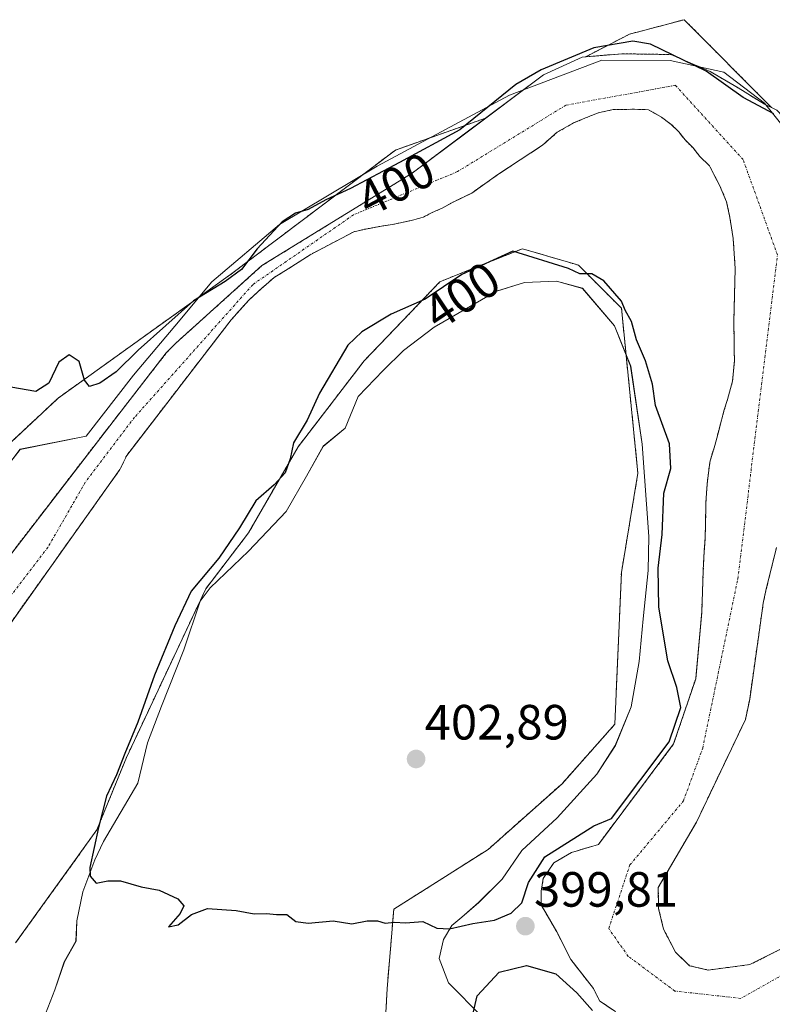
# Model space of a CAD drawing. Units: metres. Extents: x 638518 to 641986, y 4711306 to 4713689.
# Drawn here: x 641539 to 641691, y 4713325 to 4713525 of the extents above; entities that cross this region are included whole.
import ezdxf
from ezdxf.enums import TextEntityAlignment as Align

# ---------------------------------------------------------------- set-up
doc = ezdxf.new("R2010")
doc.units = ezdxf.units.M
doc.header["$MEASUREMENT"] = 0
doc.linetypes.add('TRAZO_Y_PUNTO', pattern=[1, 0.5, -0.25, 0, -0.25])
doc.linetypes.add('TRAZOS', pattern=[0.75, 0.5, -0.25])
for name, color, linetype, lineweight in [('Arbolado forestal', 92, 'TRAZOS', 0), ('Arbolado forestal CxS', 92, 'Continuous', 0), ('Carátula', 7, 'Continuous', 5), ('Corriente natural Cxs', 5, 'Continuous', 13), ('Corriente natural eje', 5, 'TRAZO_Y_PUNTO', 0), ('Corriente natural superficial', 5, 'Continuous', 13), ('Cultivos herbáceos CxS', 92, 'Continuous', 0), ('Curva de nivel maestra', 36, 'Continuous', 30), ('Espacio natural protegido', 2, 'Continuous', 13), ('Espacio natural protegido CxS', 2, 'Continuous', 0), ('Punto de cota en terreno', 7, 'Continuous', 0), ('Rótulo de curva de nivel directora', 19, 'Continuous', 0), ('Rótulo de punto de cota en terreno', 19, 'Continuous', 0), ('Suelo desnudo', 252, 'Continuous', 0), ('Suelo desnudo CxS', 43, 'Continuous', 0)]:
    doc.layers.add(name, color=color, linetype=linetype, lineweight=lineweight)
doc.styles.add('Arial', font='txt', dxfattribs={"height": 0.2})

# ---------------------------------------------------------------- blocks, each defined once
blk = doc.blocks.new('*U159')
at = {"layer": 'Suelo desnudo CxS', "color": 43, "linetype": 'Continuous', "lineweight": 0}
for points in [[(641529.47, 4713406.96, 396.81), (641554.98, 4713440.06, 396.97), (641568.26, 4713457.15, 397.32), (641570.1, 4713459.05, 397.06), (641587.62, 4713474.81, 398.12), (641618.05, 4713493.54, 397.51), (641628.9, 4713501.65, 399.42), (641632.88, 4713504.63, 398.9), (641644.64, 4713513.43, 398.73), (641652.45, 4713517, 399.17), (641653.12, 4713517.06, 398.89), (641660.53, 4713517.68, 397.49), (641670.44, 4713517.53, 399.69), (641678.38, 4713514.09, 400.12), (641684.07, 4713510.78, 401.15), (641689.36, 4713507.48, 401.4), (641690.79, 4713506.8, 401.24), (641691.87, 4713506.28, 401.09)], [(641691.81, 4713417.79, 397.52), (641689.67, 4713409.08, 397.99), (641689.11, 4713406.49, 397.88), (641688.84, 4713404.5, 397.82), (641686.38, 4713387.12, 397.39), (641685.52, 4713382.99, 397.54), (641675.59, 4713362.21, 397.69), (641667.86, 4713348.96, 399.17), (641667.93, 4713344.75, 399.32), (641668.94, 4713340.55, 399.29), (641671.36, 4713335.91, 399.09), (641674.22, 4713333.16, 398.87), (641677.98, 4713332.28, 398.71), (641686.39, 4713333.37, 398.82), (641706.82, 4713343.56, 398.58)], [(641659.18, 4713323.89, 400.2), (641656.01, 4713326.01, 400.42), (641654.74, 4713328.55, 400.37), (641650.17, 4713334.4, 399.84), (641647.33, 4713339.98, 398.91), (641644.15, 4713345.48, 398.98), (641644.15, 4713346.55, 398.84), (641644.15, 4713348.24, 398.62), (641644.58, 4713350.78, 398.78), (641646.69, 4713353.95, 398.46), (641650.29, 4713356.07, 399.13), (641655.74, 4713357.7, 398.39), (641670.98, 4713378.02, 400.39), (641675.44, 4713391.21, 398.69), (641676.66, 4713404.61, 397.91), (641676.98, 4713413.13, 398.07), (641677.09, 4713415.87, 398.17), (641677.33, 4713419.53, 398.3), (641677.44, 4713422.27, 398.44), (641677.52, 4713426.83, 398.48), (641677.76, 4713430.64, 398.47), (641678.3, 4713435.06, 398.51), (641679.31, 4713438.42, 398.51), (641680.17, 4713441.63, 398.37), (641681.17, 4713445.45, 398.24), (641681.9, 4713447.74, 398.2), (641682.9, 4713451.41, 398.35), (641683.29, 4713455.53, 398.42), (641683.25, 4713457.81, 398.39), (641683.22, 4713459.94, 398.35), (641683.16, 4713463.28, 398.3), (641683.44, 4713474.24, 398.31), (641683.04, 4713480.32, 398.31), (641682.7, 4713482.44, 398.3), (641682.36, 4713484.57, 398.28), (641681.7, 4713487.75, 398.24), (641680.28, 4713491.07, 398.38), (641679.34, 4713492.88, 398.41), (641678.24, 4713495, 398.35), (641676.23, 4713496.94, 398.28), (641674.98, 4713498.59, 398.33), (641673.28, 4713500.24, 398.18), (641672.04, 4713501.89, 398.02), (641670.49, 4713503.39, 397.81), (641668.49, 4713504.88, 397.61), (641665.88, 4713506.36, 397.57), (641662.99, 4713506.46, 398), (641658.73, 4713506.39, 398.12), (641655.7, 4713505.73, 397.9), (641652.98, 4713504.62, 397.58), (641650.71, 4713503.68, 397.43), (641647.4, 4713501.8, 397.46), (641644.4, 4713499.16, 397.51), (641635.37, 4713493.23, 397.21), (641630.1, 4713489.5, 397.28), (641626.18, 4713487.61, 397.26), (641624.22, 4713486.51, 397.38), (641622.1, 4713485.56, 397.33), (641620.29, 4713484.62, 397.17), (641617.87, 4713483.97, 396.94), (641614.08, 4713483.15, 397.08), (641611.81, 4713482.81, 397.26), (641608.32, 4713482.15, 396.93), (641606.2, 4713481.65, 396.73), (641597.37, 4713477.02, 397.1), (641592.93, 4713474.14, 397.43), (641590.07, 4713472.42, 397.6), (641587.44, 4713470.09, 397.49), (641584.97, 4713467.85, 397.18), (641581.37, 4713463.83, 397.57), (641560.24, 4713436.41, 397.11), (641558.88, 4713433.57, 397.08), (641527.8, 4713389.95, 397.65)]]:
    blk.add_polyline3d(points, dxfattribs=at)
blk = doc.blocks.new('*U160')
at = {"layer": 'Arbolado forestal CxS', "color": 92, "linetype": 'Continuous', "lineweight": 0}
for points in [[(641706.82, 4713343.56, 398.58), (641686.39, 4713333.37, 398.82), (641677.98, 4713332.28, 398.71), (641674.22, 4713333.16, 398.87), (641671.36, 4713335.91, 399.09), (641668.94, 4713340.55, 399.29), (641667.93, 4713344.75, 399.32), (641667.86, 4713348.96, 399.17), (641675.59, 4713362.21, 397.69), (641685.52, 4713382.99, 397.54), (641686.38, 4713387.12, 397.39), (641688.84, 4713404.5, 397.82), (641689.11, 4713406.49, 397.88), (641689.67, 4713409.08, 397.99), (641691.81, 4713417.79, 397.52)], [(641515.61, 4713419.27, 398.44), (641546.34, 4713448, 399.47), (641581.27, 4713473.02, 400.14), (641614.64, 4713498.2, 401.92), (641632.88, 4713504.63, 398.9), (641628.9, 4713501.65, 399.42), (641618.05, 4713493.54, 397.51), (641587.62, 4713474.81, 398.12), (641570.1, 4713459.05, 397.06), (641568.26, 4713457.15, 397.32), (641554.98, 4713440.06, 396.97), (641529.47, 4713406.96, 396.81)]]:
    blk.add_polyline3d(points, dxfattribs=at)
blk.add_polyline3d([(641673.12, 4713524.58, 404.34), (641690.79, 4713506.8, 401.24), (641689.36, 4713507.48, 401.4), (641684.07, 4713510.78, 401.15), (641678.38, 4713514.09, 400.12), (641670.44, 4713517.53, 399.69), (641660.53, 4713517.68, 397.49), (641653.12, 4713517.06, 398.89), (641653.17, 4713517.09, 398.88), (641662.01, 4713521.64, 401.72), (641673.12, 4713524.58, 404.34)], close=True, dxfattribs=at)
blk = doc.blocks.new('*U169')
at = {"layer": 'Espacio natural protegido CxS', "color": 2, "linetype": 'Continuous', "lineweight": 0}
for points in [[(641536.8, 4713435.16, 399.05), (641538.68, 4713437.64, 399.15), (641552.05, 4713440.29, 397.71), (641561.63, 4713452.62, 398.33), (641569.96, 4713462.54, 398.04), (641577.5, 4713471.52, 399.8), (641591.19, 4713483.14, 399.61), (641610.97, 4713494.97, 400.89), (641637.72, 4713509.3, 399.08), (641656.43, 4713516.41, 397.36), (641670.29, 4713516.34, 398.89), (641681.13, 4713513.93, 401.92), (641689.36, 4713507.68, 401.58), (641696.48, 4713498.87, 398.45)], [(641632.2, 4713322.79, 400.22), (641625.37, 4713329.7, 399.69), (641623.52, 4713334.64, 399.72), (641624.36, 4713338.46, 399.76), (641626.1, 4713341.28, 400.02), (641628.11, 4713342.96, 400.38), (641631.5, 4713345.93, 400.79), (641636.27, 4713350.7, 401.15), (641640.26, 4713356.48, 401.3), (641647.42, 4713363.06, 401.94), (641655.44, 4713371.94, 402.46), (641659.17, 4713377.71, 402.38), (641662.38, 4713385.51, 402.47), (641664.03, 4713394.69, 401.31), (641664.8, 4713403.35, 400.66), (641665.81, 4713413.15, 400.22), (641665.95, 4713420, 400.27), (641664.64, 4713438.7, 400.46), (641662.28, 4713454.46, 400.21), (641659.03, 4713462.63, 400.05), (641652.55, 4713470.22, 399.91), (641647.24, 4713471.68, 400.01), (641640.75, 4713471.39, 400.19), (641635.15, 4713469.64, 400.41), (641622.46, 4713462.34, 401.08), (641616.27, 4713457.67, 401.34), (641612.14, 4713453.58, 401.61), (641607.13, 4713448.33, 401.51), (641604.47, 4713441.91, 401.33), (641599.99, 4713438.25, 401.26), (641596.63, 4713432.23, 401.33), (641592.54, 4713425.05, 401.23), (641584.89, 4713417.07, 400.94), (641577.11, 4713409.59, 400.86), (641575.11, 4713406.89, 400.84), (641571.81, 4713397.05, 401.19), (641567.26, 4713385.68, 400.97), (641564.43, 4713378.26, 400.91), (641562.51, 4713370.1, 401.07), (641555.55, 4713358.3, 400.23), (641553.82, 4713354.59, 400.04), (641551.36, 4713348.08, 399.87), (641550.17, 4713342.21, 399.78), (641549.97, 4713338.14, 399.74), (641547.61, 4713333.91, 399.56), (641545.66, 4713328.29, 399.51), (641543.82, 4713323.43, 399.75)]]:
    blk.add_polyline3d(points, dxfattribs=at)
blk = doc.blocks.new('*U170')
at = {"layer": 'Espacio natural protegido CxS', "color": 2, "linetype": 'Continuous', "lineweight": 0}
for points in [[(641536.7973, 4713435.1584, 399.0503), (641538.6803, 4713437.6433, 399.1501), (641552.0505, 4713440.2861, 397.7068), (641561.6337, 4713452.6199, 398.3284), (641569.9629, 4713462.5397, 398.0431), (641577.5011, 4713471.5187, 399.8005), (641591.1875, 4713483.1415, 399.6057), (641610.9739, 4713494.9691, 400.8858), (641637.7152, 4713509.3037, 399.0763), (641656.4265, 4713516.4125, 397.3604), (641670.2855, 4713516.3373, 398.8902), (641681.1277, 4713513.9344, 401.9238), (641689.3575, 4713507.6813, 401.579), (641696.4803, 4713498.8713, 398.4543)], [(641632.1997, 4713322.7939, 400.2186), (641625.3669, 4713329.701, 399.692), (641623.5189, 4713334.6379, 399.7246), (641624.3568, 4713338.4637, 399.7573), (641626.0991, 4713341.2848, 400.0226), (641628.1111, 4713342.9647, 400.3848), (641631.5041, 4713345.9335, 400.7891), (641636.2713, 4713350.7015, 401.1495), (641640.2614, 4713356.4775, 401.2962), (641647.4204, 4713363.0573, 401.9417), (641655.4377, 4713371.9371, 402.458), (641659.1749, 4713377.7089, 402.3776), (641662.3751, 4713385.5099, 402.4725), (641664.0302, 4713394.6887, 401.31), (641664.8025, 4713403.3477, 400.6568), (641665.8135, 4713413.1545, 400.2233), (641665.9487, 4713419.9995, 400.2671), (641664.6381, 4713438.6953, 400.4586), (641662.2783, 4713454.4571, 400.2106), (641659.0345, 4713462.6311, 400.0457), (641652.5467, 4713470.2201, 399.9089), (641647.2375, 4713471.6801, 400.013), (641640.7495, 4713471.3881, 400.1902), (641635.1465, 4713469.6363, 400.4084), (641622.4643, 4713462.3395, 401.0786), (641616.2711, 4713457.6685, 401.3393), (641612.1421, 4713453.5825, 401.609), (641607.1289, 4713448.3287, 401.514), (641604.4739, 4713441.9067, 401.3315), (641599.9857, 4713438.2489, 401.26), (641596.6335, 4713432.227, 401.3344), (641592.5353, 4713425.0511, 401.2304), (641584.8871, 4713417.0663, 400.9374), (641577.1051, 4713409.5883, 400.8641), (641575.1068, 4713406.8915, 400.8358), (641571.8067, 4713397.0545, 401.1935), (641567.2565, 4713385.6757, 400.9655), (641564.4333, 4713378.2619, 400.9066), (641562.5093, 4713370.0969, 401.0704), (641555.5489, 4713358.3041, 400.2297), (641553.8189, 4713354.5931, 400.0419), (641551.3637, 4713348.0751, 399.8684), (641550.1725, 4713342.2083, 399.7809), (641549.9735, 4713338.1353, 399.7413), (641547.6145, 4713333.9073, 399.5566), (641545.6563, 4713328.2855, 399.5113), (641543.8151, 4713323.4286, 399.7463)]]:
    blk.add_polyline3d(points, dxfattribs=at)
blk = doc.blocks.new('*U171')
at = {"layer": 'Espacio natural protegido', "color": 2, "linetype": 'Continuous', "lineweight": 13}
blk.add_polyline3d([(641632.2, 4713322.79, 400.22), (641625.37, 4713329.7, 399.69), (641623.52, 4713334.64, 399.72), (641624.36, 4713338.46, 399.76), (641626.1, 4713341.28, 400.02), (641628.11, 4713342.96, 400.38), (641631.5, 4713345.93, 400.79), (641636.27, 4713350.7, 401.15), (641640.26, 4713356.48, 401.3), (641647.42, 4713363.06, 401.94), (641655.44, 4713371.94, 402.46), (641659.17, 4713377.71, 402.38), (641662.38, 4713385.51, 402.47), (641664.03, 4713394.69, 401.31), (641664.8, 4713403.35, 400.66), (641665.81, 4713413.15, 400.22), (641665.95, 4713420, 400.27), (641664.64, 4713438.7, 400.46), (641662.28, 4713454.46, 400.21), (641659.03, 4713462.63, 400.05), (641652.55, 4713470.22, 399.91), (641647.24, 4713471.68, 400.01), (641640.75, 4713471.39, 400.19), (641635.15, 4713469.64, 400.41), (641622.46, 4713462.34, 401.08), (641616.27, 4713457.67, 401.34), (641612.14, 4713453.58, 401.61), (641607.13, 4713448.33, 401.51), (641604.47, 4713441.91, 401.33), (641599.99, 4713438.25, 401.26), (641596.63, 4713432.23, 401.33), (641592.54, 4713425.05, 401.23), (641584.89, 4713417.07, 400.94), (641577.11, 4713409.59, 400.86), (641575.11, 4713406.89, 400.84), (641571.81, 4713397.05, 401.19), (641567.26, 4713385.68, 400.97), (641564.43, 4713378.26, 400.91), (641562.51, 4713370.1, 401.07), (641555.55, 4713358.3, 400.23), (641553.82, 4713354.59, 400.04), (641551.36, 4713348.08, 399.87), (641550.17, 4713342.21, 399.78), (641549.97, 4713338.14, 399.74), (641547.61, 4713333.91, 399.56), (641545.66, 4713328.29, 399.51), (641543.82, 4713323.43, 399.75)], dxfattribs=at)
blk = doc.blocks.new('*U172')
at = {"layer": 'Espacio natural protegido', "color": 2, "linetype": 'Continuous', "lineweight": 13}
blk.add_polyline3d([(641536.8, 4713435.16, 399.05), (641538.68, 4713437.64, 399.15), (641552.05, 4713440.29, 397.71), (641561.63, 4713452.62, 398.33), (641569.96, 4713462.54, 398.04), (641577.5, 4713471.52, 399.8), (641591.19, 4713483.14, 399.61), (641610.97, 4713494.97, 400.89), (641637.72, 4713509.3, 399.08), (641656.43, 4713516.41, 397.36), (641670.29, 4713516.34, 398.89), (641681.13, 4713513.93, 401.92), (641689.36, 4713507.68, 401.58), (641696.48, 4713498.87, 398.45)], dxfattribs=at)
blk = doc.blocks.new('*U186')
at = {"layer": 'Curva de nivel maestra', "color": 36, "linetype": 'Continuous', "lineweight": 30}
for points in [[(641691.3, 4713505.51, 400), (641685.07, 4713508.84, 400), (641677.55, 4713514.15, 400), (641666.29, 4713519.63, 400), (641662.73, 4713520.24, 400), (641654.82, 4713518.89, 400), (641644.15, 4713514.42, 400), (641639.04, 4713511.45, 400), (641627.71, 4713502.29, 400), (641615.5, 4713495.68, 400), (641605.58, 4713490.4, 400), (641600.53, 4713488.16, 400), (641596.95, 4713486.15, 400), (641594.4, 4713485.44, 400), (641591.7, 4713483.67, 400), (641586.67, 4713478.23, 400), (641583.5, 4713474.04, 400), (641580.18, 4713471.63, 400), (641573.79, 4713467.71, 400), (641562.54, 4713457.68, 400), (641558.13, 4713453.3, 400), (641554.82, 4713451, 400), (641552.69, 4713450.33, 400), (641551.68, 4713451.66, 400), (641550.62, 4713455.44, 400), (641548.56, 4713456.79, 400), (641546.5, 4713455.28, 400), (641544.5, 4713451.04, 400), (641541.86, 4713449.32, 400), (641536.79, 4713450.23, 400)], [(641629.45, 4713319.46, 400), (641631.21, 4713327.08, 400), (641635.65, 4713331.82, 400), (641641.19, 4713333.21, 400), (641647.12, 4713331.51, 400), (641651.35, 4713327.7, 400), (641654.52, 4713324.11, 400)]]:
    blk.add_polyline3d(points, dxfattribs=at)
blk = doc.blocks.new('5PATER')
at = {"layer": 'Carátula', "linetype": 'Continuous', "lineweight": 5}
h = blk.add_hatch(color=250, dxfattribs=at)
edge = h.paths.add_edge_path()
edge.add_ellipse((0, 0.01), major_axis=(-1.33, -1.34), ratio=0.999422, start_angle=0, end_angle=360)

msp = doc.modelspace()

# ---------------------------------------------------------------- linework, layer by layer
at = {"layer": 'Arbolado forestal', "color": 92, "linetype": 'TRAZOS', "lineweight": 0}
for points in [[(641690.79, 4713506.8, 401.24), (641673.12, 4713524.58, 404.34), (641662.01, 4713521.64, 401.72), (641653.17, 4713517.09, 398.88), (641653.12, 4713517.06, 398.89)], [(641653.12, 4713517.06, 398.89), (641660.53, 4713517.68, 397.49), (641670.44, 4713517.53, 399.69), (641678.38, 4713514.09, 400.12), (641684.07, 4713510.78, 401.15), (641689.36, 4713507.48, 401.4), (641690.79, 4713506.8, 401.24)], [(641632.88, 4713504.63, 398.9), (641614.64, 4713498.2, 401.92), (641581.27, 4713473.02, 400.14), (641546.34, 4713448, 399.47), (641515.61, 4713419.27, 398.44), (641491.77, 4713412.86, 398.01), (641476.56, 4713409.5, 397.39), (641465.72, 4713413.19, 397.46)], [(641659.18, 4713323.89, 400.2), (641656.01, 4713326.01, 400.42), (641654.74, 4713328.55, 400.37), (641650.17, 4713334.4, 399.84), (641647.33, 4713339.98, 398.91), (641644.15, 4713345.48, 398.98), (641644.15, 4713346.55, 398.84), (641644.15, 4713348.24, 398.62), (641644.58, 4713350.78, 398.78), (641646.69, 4713353.95, 398.46), (641650.29, 4713356.07, 399.13), (641655.74, 4713357.7, 398.39), (641670.98, 4713378.02, 400.39), (641675.44, 4713391.21, 398.69), (641676.66, 4713404.61, 397.91), (641676.98, 4713413.13, 398.07), (641677.09, 4713415.87, 398.17), (641677.33, 4713419.53, 398.3), (641677.44, 4713422.27, 398.44), (641677.52, 4713426.83, 398.48), (641677.76, 4713430.64, 398.47), (641678.3, 4713435.06, 398.51), (641679.31, 4713438.42, 398.51), (641680.17, 4713441.63, 398.37), (641681.17, 4713445.45, 398.24), (641681.9, 4713447.74, 398.2), (641682.9, 4713451.41, 398.35), (641683.29, 4713455.53, 398.42), (641683.25, 4713457.81, 398.39), (641683.22, 4713459.94, 398.35), (641683.16, 4713463.28, 398.3), (641683.44, 4713474.24, 398.31), (641683.04, 4713480.32, 398.31), (641682.7, 4713482.44, 398.3), (641682.36, 4713484.57, 398.28), (641681.7, 4713487.75, 398.24), (641680.28, 4713491.07, 398.38), (641679.34, 4713492.88, 398.41), (641678.24, 4713495, 398.35), (641676.23, 4713496.94, 398.28), (641674.98, 4713498.59, 398.33), (641673.28, 4713500.24, 398.18), (641672.04, 4713501.89, 398.02), (641670.49, 4713503.39, 397.81), (641668.49, 4713504.88, 397.61), (641665.88, 4713506.36, 397.57), (641662.99, 4713506.46, 398), (641658.73, 4713506.39, 398.12), (641655.7, 4713505.73, 397.9), (641652.98, 4713504.62, 397.58), (641650.71, 4713503.68, 397.43), (641647.4, 4713501.8, 397.46), (641644.4, 4713499.16, 397.51), (641635.37, 4713493.23, 397.21), (641630.1, 4713489.5, 397.28), (641626.18, 4713487.61, 397.26), (641624.22, 4713486.51, 397.38), (641622.1, 4713485.56, 397.33), (641620.29, 4713484.62, 397.17), (641617.87, 4713483.97, 396.94), (641614.08, 4713483.15, 397.08), (641611.81, 4713482.81, 397.26), (641608.32, 4713482.15, 396.93), (641606.2, 4713481.65, 396.73), (641597.37, 4713477.02, 397.1), (641592.93, 4713474.14, 397.43), (641590.07, 4713472.42, 397.6), (641587.44, 4713470.09, 397.49), (641584.97, 4713467.85, 397.18), (641581.37, 4713463.83, 397.57), (641560.24, 4713436.41, 397.11), (641558.88, 4713433.57, 397.08), (641527.8, 4713389.95, 397.65)], [(641529.47, 4713406.96, 396.81), (641554.98, 4713440.06, 396.97), (641568.26, 4713457.15, 397.32), (641570.1, 4713459.05, 397.06), (641587.62, 4713474.81, 398.12), (641618.05, 4713493.54, 397.51), (641628.9, 4713501.66, 399.42), (641632.88, 4713504.63, 398.9)], [(641537.74, 4713337.77, 399.54), (641554.19, 4713360.62, 400.04), (641560.2, 4713375.32, 400.54), (641576.24, 4713409.41, 400.85), (641584.92, 4713420.77, 400.54), (641594.94, 4713438.14, 400.43), (641608.3, 4713455.52, 401.49), (641623.67, 4713471.56, 399.32), (641631.63, 4713474.75, 399.95), (641640.37, 4713478.24, 399.49), (641650.63, 4713475.22, 399.65), (641651.72, 4713474.9, 399.65), (641660.41, 4713466.21, 399.83), (641663.75, 4713432.8, 400.29), (641660.41, 4713412.75, 400.76), (641659.07, 4713382.01, 402.51), (641648.38, 4713369.98, 402.19), (641633.44, 4713356.7, 401.43), (641614.31, 4713344.58, 400.13), (641612.97, 4713328.54, 399.64), (641611.93, 4713308.93, 400.23), (641620.99, 4713299.8, 401.33), (641633.68, 4713290.45, 401.53)], [(641691.81, 4713417.79, 397.52), (641689.67, 4713409.08, 397.99), (641689.11, 4713406.49, 397.88), (641688.84, 4713404.5, 397.82), (641686.38, 4713387.12, 397.39), (641685.52, 4713382.99, 397.54), (641675.59, 4713362.21, 397.69), (641667.86, 4713348.96, 399.17), (641667.93, 4713344.75, 399.32), (641668.94, 4713340.55, 399.29), (641671.36, 4713335.91, 399.09), (641674.22, 4713333.16, 398.87), (641677.98, 4713332.28, 398.71), (641686.39, 4713333.37, 398.82), (641706.82, 4713343.56, 398.58)]]:
    msp.add_polyline3d(points, dxfattribs=at)
at = {"layer": 'Arbolado forestal CxS', "color": 92, "linetype": 'Continuous', "lineweight": 0}
for points in [[(641527.8, 4713389.95, 397.65), (641558.88, 4713433.57, 397.08), (641560.24, 4713436.41, 397.11), (641581.37, 4713463.83, 397.57), (641584.97, 4713467.85, 397.18), (641587.44, 4713470.09, 397.49), (641590.07, 4713472.42, 397.6), (641592.93, 4713474.14, 397.43), (641597.37, 4713477.02, 397.1), (641606.2, 4713481.65, 396.73), (641608.32, 4713482.15, 396.93), (641611.81, 4713482.81, 397.26), (641614.08, 4713483.15, 397.08), (641617.87, 4713483.97, 396.94), (641620.29, 4713484.62, 397.17), (641622.1, 4713485.56, 397.33), (641624.22, 4713486.51, 397.38), (641626.18, 4713487.61, 397.26), (641630.1, 4713489.5, 397.28), (641635.37, 4713493.23, 397.21), (641644.4, 4713499.16, 397.51), (641647.4, 4713501.8, 397.46), (641650.71, 4713503.68, 397.43), (641652.98, 4713504.62, 397.58), (641655.7, 4713505.73, 397.9), (641658.73, 4713506.39, 398.12), (641662.99, 4713506.46, 398), (641665.88, 4713506.36, 397.57), (641668.49, 4713504.88, 397.61), (641670.49, 4713503.39, 397.81), (641672.04, 4713501.89, 398.02), (641673.28, 4713500.24, 398.18), (641674.98, 4713498.59, 398.33), (641676.23, 4713496.94, 398.28), (641678.24, 4713495, 398.35), (641679.34, 4713492.88, 398.41), (641680.28, 4713491.07, 398.38), (641681.7, 4713487.75, 398.24), (641682.36, 4713484.57, 398.28), (641682.7, 4713482.44, 398.3), (641683.04, 4713480.32, 398.31), (641683.44, 4713474.24, 398.31), (641683.16, 4713463.28, 398.3), (641683.22, 4713459.94, 398.35), (641683.25, 4713457.81, 398.39), (641683.29, 4713455.53, 398.42), (641682.9, 4713451.41, 398.35), (641681.9, 4713447.74, 398.2), (641681.17, 4713445.45, 398.24), (641680.17, 4713441.63, 398.37), (641679.31, 4713438.42, 398.51), (641678.3, 4713435.06, 398.51), (641677.76, 4713430.64, 398.47), (641677.52, 4713426.83, 398.48), (641677.44, 4713422.27, 398.44), (641677.33, 4713419.53, 398.3), (641677.09, 4713415.87, 398.17), (641676.98, 4713413.13, 398.07), (641676.66, 4713404.61, 397.91), (641675.44, 4713391.21, 398.69), (641670.98, 4713378.02, 400.39), (641655.74, 4713357.7, 398.39), (641650.29, 4713356.07, 399.13), (641646.69, 4713353.95, 398.46), (641644.58, 4713350.78, 398.78), (641644.15, 4713348.24, 398.62), (641644.15, 4713346.55, 398.84), (641644.15, 4713345.48, 398.98), (641647.33, 4713339.98, 398.91), (641650.17, 4713334.4, 399.84), (641654.74, 4713328.55, 400.37), (641656.01, 4713326.01, 400.42), (641659.18, 4713323.89, 400.2)], [(641611.93, 4713308.93, 400.23), (641612.98, 4713328.54, 399.64), (641614.31, 4713344.58, 400.13), (641633.44, 4713356.7, 401.43), (641648.38, 4713369.98, 402.19), (641659.07, 4713382.01, 402.51), (641660.41, 4713412.75, 400.76), (641663.75, 4713432.8, 400.29), (641660.41, 4713466.21, 399.83), (641651.72, 4713474.9, 399.65), (641650.63, 4713475.22, 399.65), (641640.37, 4713478.24, 399.49), (641631.63, 4713474.75, 399.95), (641623.67, 4713471.56, 399.32), (641608.3, 4713455.52, 401.49), (641594.94, 4713438.14, 400.43), (641584.92, 4713420.77, 400.54), (641576.24, 4713409.41, 400.85), (641560.2, 4713375.32, 400.54), (641554.19, 4713360.62, 400.04), (641537.74, 4713337.77, 399.54)]]:
    msp.add_polyline3d(points, dxfattribs=at)
at = {"layer": 'Corriente natural Cxs', "color": 5, "linetype": 'Continuous', "lineweight": 13}
for points in [[(641529.47, 4713406.96, 396.81), (641554.98, 4713440.06, 396.97), (641568.26, 4713457.15, 397.32), (641570.1, 4713459.05, 397.06), (641587.62, 4713474.81, 398.12), (641618.05, 4713493.54, 397.51), (641628.9, 4713501.65, 399.42), (641644.64, 4713513.43, 398.73), (641652.45, 4713517, 399.17), (641660.53, 4713517.68, 397.49), (641670.44, 4713517.53, 399.69), (641678.38, 4713514.09, 400.12), (641684.07, 4713510.78, 401.15), (641689.36, 4713507.48, 401.4), (641691.87, 4713506.28, 401.09)], [(641659.18, 4713323.89, 400.2), (641656.01, 4713326.01, 400.42), (641654.74, 4713328.55, 400.37), (641650.17, 4713334.4, 399.84), (641647.33, 4713339.98, 398.91), (641644.15, 4713345.48, 398.98), (641644.15, 4713346.55, 398.84), (641644.15, 4713348.24, 398.62), (641644.58, 4713350.78, 398.78), (641646.69, 4713353.95, 398.46), (641650.29, 4713356.07, 399.13), (641655.74, 4713357.7, 398.39), (641670.98, 4713378.02, 400.39), (641675.44, 4713391.21, 398.69), (641676.66, 4713404.61, 397.91), (641676.98, 4713413.13, 398.07), (641677.09, 4713415.87, 398.17), (641677.33, 4713419.53, 398.3), (641677.44, 4713422.27, 398.44), (641677.52, 4713426.83, 398.48), (641677.76, 4713430.64, 398.47), (641678.3, 4713435.06, 398.51), (641679.31, 4713438.42, 398.51), (641680.17, 4713441.63, 398.37), (641681.17, 4713445.45, 398.24), (641681.9, 4713447.74, 398.2), (641682.9, 4713451.41, 398.35), (641683.29, 4713455.53, 398.42), (641683.25, 4713457.81, 398.39), (641683.22, 4713459.94, 398.35), (641683.16, 4713463.28, 398.3), (641683.44, 4713474.24, 398.31), (641683.04, 4713480.32, 398.31), (641682.7, 4713482.44, 398.3), (641682.36, 4713484.57, 398.28), (641681.7, 4713487.75, 398.24), (641680.28, 4713491.07, 398.38), (641679.34, 4713492.88, 398.41), (641678.24, 4713495, 398.35), (641676.23, 4713496.94, 398.28), (641674.98, 4713498.59, 398.33), (641673.28, 4713500.24, 398.18), (641672.04, 4713501.89, 398.02), (641670.49, 4713503.39, 397.81), (641668.49, 4713504.88, 397.61), (641665.88, 4713506.36, 397.57), (641662.99, 4713506.46, 398), (641658.73, 4713506.39, 398.12), (641655.7, 4713505.73, 397.9), (641652.98, 4713504.62, 397.58), (641650.71, 4713503.68, 397.43), (641647.4, 4713501.8, 397.46), (641644.4, 4713499.16, 397.51), (641635.37, 4713493.23, 397.21), (641630.1, 4713489.5, 397.28), (641626.18, 4713487.61, 397.26), (641624.22, 4713486.51, 397.38), (641622.1, 4713485.56, 397.33), (641620.29, 4713484.62, 397.17), (641617.87, 4713483.97, 396.94), (641614.08, 4713483.15, 397.08), (641611.81, 4713482.81, 397.26), (641608.32, 4713482.15, 396.93), (641606.2, 4713481.65, 396.73), (641597.37, 4713477.02, 397.1), (641592.93, 4713474.14, 397.43), (641590.07, 4713472.42, 397.6), (641587.44, 4713470.09, 397.49), (641584.97, 4713467.85, 397.18), (641581.37, 4713463.83, 397.57), (641560.24, 4713436.41, 397.11), (641558.88, 4713433.57, 397.08), (641527.8, 4713389.95, 397.65)], [(641691.81, 4713417.79, 397.52), (641689.67, 4713409.08, 397.99), (641689.11, 4713406.49, 397.88), (641688.84, 4713404.5, 397.82), (641686.38, 4713387.12, 397.39), (641685.52, 4713382.99, 397.54), (641675.59, 4713362.21, 397.69), (641667.86, 4713348.96, 399.17), (641667.93, 4713344.75, 399.32), (641668.94, 4713340.55, 399.29), (641671.36, 4713335.91, 399.09), (641674.22, 4713333.16, 398.87), (641677.98, 4713332.28, 398.71), (641686.39, 4713333.37, 398.82), (641706.82, 4713343.56, 398.58)]]:
    msp.add_polyline3d(points, dxfattribs=at)
at = {"layer": 'Corriente natural eje', "color": 5, "linetype": 'TRAZO_Y_PUNTO', "lineweight": 0}
msp.add_polyline3d([(641730.57, 4713352.48, 398.25), (641684.6, 4713326.54, 397.8), (641671.24, 4713328.03, 397.47), (641661.8, 4713335.05, 398.1), (641657.83, 4713340.67, 397.76), (641662.12, 4713353.54, 397.58), (641672.97, 4713366.5, 398), (641676.86, 4713377.16, 397.66), (641683.97, 4713411.41, 397.76), (641692, 4713476.98, 398.68), (641685.05, 4713496.26, 398.44), (641671.34, 4713511.31, 397.3), (641649.16, 4713507.28, 397.49), (641627.21, 4713493.83, 397.34), (641606.15, 4713485.08, 396.98), (641585.76, 4713470.96, 397.69), (641561.83, 4713444.12, 396.56), (641551.86, 4713430.99, 396.81), (641544.29, 4713417.81, 397.07), (641523.39, 4713390.56, 396.87)], dxfattribs=at)
at = {"layer": 'Corriente natural superficial', "color": 5, "linetype": 'Continuous', "lineweight": 13}
for points in [[(641529.47, 4713406.96, 396.81), (641554.98, 4713440.06, 396.97), (641568.26, 4713457.15, 397.32), (641570.1, 4713459.05, 397.06), (641587.62, 4713474.81, 398.12), (641618.05, 4713493.54, 397.51), (641628.9, 4713501.65, 399.42), (641644.64, 4713513.43, 398.73), (641652.45, 4713517, 399.17), (641660.53, 4713517.68, 397.49), (641670.44, 4713517.53, 399.69), (641678.38, 4713514.09, 400.12), (641684.07, 4713510.78, 401.15), (641689.36, 4713507.48, 401.4), (641691.87, 4713506.28, 401.09)], [(641659.18, 4713323.89, 400.2), (641656.01, 4713326.01, 400.42), (641654.74, 4713328.55, 400.37), (641650.17, 4713334.4, 399.84), (641647.33, 4713339.98, 398.91), (641644.15, 4713345.48, 398.98), (641644.15, 4713346.55, 398.84), (641644.15, 4713348.24, 398.62), (641644.58, 4713350.78, 398.78), (641646.69, 4713353.95, 398.46), (641650.29, 4713356.07, 399.13), (641655.74, 4713357.7, 398.39), (641670.98, 4713378.02, 400.39), (641675.44, 4713391.21, 398.69), (641676.66, 4713404.61, 397.91), (641676.98, 4713413.13, 398.07), (641677.09, 4713415.87, 398.17), (641677.33, 4713419.53, 398.3), (641677.44, 4713422.27, 398.44), (641677.52, 4713426.83, 398.48), (641677.76, 4713430.64, 398.47), (641678.3, 4713435.06, 398.51), (641679.31, 4713438.42, 398.51), (641680.17, 4713441.63, 398.37), (641681.17, 4713445.45, 398.24), (641681.9, 4713447.74, 398.2), (641682.9, 4713451.41, 398.35), (641683.29, 4713455.53, 398.42), (641683.25, 4713457.81, 398.39), (641683.22, 4713459.94, 398.35), (641683.16, 4713463.28, 398.3), (641683.44, 4713474.24, 398.31), (641683.04, 4713480.32, 398.31), (641682.7, 4713482.44, 398.3), (641682.36, 4713484.57, 398.28), (641681.7, 4713487.75, 398.24), (641680.28, 4713491.07, 398.38), (641679.34, 4713492.88, 398.41), (641678.24, 4713495, 398.35), (641676.23, 4713496.94, 398.28), (641674.98, 4713498.59, 398.33), (641673.28, 4713500.24, 398.18), (641672.04, 4713501.89, 398.02), (641670.49, 4713503.39, 397.81), (641668.49, 4713504.88, 397.61), (641665.88, 4713506.36, 397.57), (641662.99, 4713506.46, 398), (641658.73, 4713506.39, 398.12), (641655.7, 4713505.73, 397.9), (641652.98, 4713504.62, 397.58), (641650.71, 4713503.68, 397.43), (641647.4, 4713501.8, 397.46), (641644.4, 4713499.16, 397.51), (641635.37, 4713493.23, 397.21), (641630.1, 4713489.5, 397.28), (641626.18, 4713487.61, 397.26), (641624.22, 4713486.51, 397.38), (641622.1, 4713485.56, 397.33), (641620.29, 4713484.62, 397.17), (641617.87, 4713483.97, 396.94), (641614.08, 4713483.15, 397.08), (641611.81, 4713482.81, 397.26), (641608.32, 4713482.15, 396.93), (641606.2, 4713481.65, 396.73), (641597.37, 4713477.02, 397.1), (641592.93, 4713474.14, 397.43), (641590.07, 4713472.42, 397.6), (641587.44, 4713470.09, 397.49), (641584.97, 4713467.85, 397.18), (641581.37, 4713463.83, 397.57), (641560.24, 4713436.41, 397.11), (641558.88, 4713433.57, 397.08), (641527.8, 4713389.95, 397.65)], [(641691.81, 4713417.79, 397.52), (641689.67, 4713409.08, 397.99), (641689.11, 4713406.49, 397.88), (641688.84, 4713404.5, 397.82), (641686.38, 4713387.12, 397.39), (641685.52, 4713382.99, 397.54), (641675.59, 4713362.21, 397.69), (641667.86, 4713348.96, 399.17), (641667.93, 4713344.75, 399.32), (641668.94, 4713340.55, 399.29), (641671.36, 4713335.91, 399.09), (641674.22, 4713333.16, 398.87), (641677.98, 4713332.28, 398.71), (641686.39, 4713333.37, 398.82), (641706.82, 4713343.56, 398.58)]]:
    msp.add_polyline3d(points, dxfattribs=at)
at = {"layer": 'Cultivos herbáceos CxS', "color": 92, "linetype": 'Continuous', "lineweight": 0}
for points in [[(641691.87, 4713506.28, 401.09), (641690.79, 4713506.8, 401.24), (641673.12, 4713524.58, 404.34), (641662.01, 4713521.64, 401.72), (641653.17, 4713517.09, 398.88), (641653.12, 4713517.06, 398.89), (641652.45, 4713517, 399.17), (641644.64, 4713513.43, 398.73), (641632.88, 4713504.63, 398.9), (641614.64, 4713498.2, 401.92), (641581.27, 4713473.02, 400.14), (641546.34, 4713448, 399.47), (641515.61, 4713419.27, 398.44)], [(641690.79, 4713506.8, 401.24), (641673.12, 4713524.58, 404.34), (641662.01, 4713521.64, 401.72), (641653.17, 4713517.09, 398.88), (641653.12, 4713517.06, 398.89)], [(641653.12, 4713517.06, 398.89), (641652.45, 4713517, 399.17), (641644.64, 4713513.43, 398.73), (641632.88, 4713504.63, 398.9)], [(641703.59, 4713486.79, 399.92), (641703.64, 4713488.56, 400.15), (641699.28, 4713498.48, 401.36), (641691.87, 4713506.29, 401.09), (641690.79, 4713506.8, 401.24)], [(641632.88, 4713504.63, 398.9), (641614.64, 4713498.2, 401.92), (641581.27, 4713473.02, 400.14), (641546.34, 4713448, 399.47), (641515.61, 4713419.27, 398.44), (641491.77, 4713412.86, 398.01), (641476.56, 4713409.5, 397.39), (641465.72, 4713413.19, 397.46)], [(641537.74, 4713337.77, 399.54), (641554.19, 4713360.62, 400.04), (641560.2, 4713375.32, 400.54), (641576.24, 4713409.41, 400.85), (641584.92, 4713420.77, 400.54), (641594.94, 4713438.14, 400.43), (641608.3, 4713455.52, 401.49), (641623.67, 4713471.56, 399.32), (641631.63, 4713474.75, 399.95), (641640.37, 4713478.24, 399.49), (641650.63, 4713475.22, 399.65), (641651.72, 4713474.9, 399.65), (641660.41, 4713466.21, 399.83), (641663.75, 4713432.8, 400.29), (641660.41, 4713412.75, 400.76), (641659.07, 4713382.01, 402.51), (641648.38, 4713369.98, 402.19), (641633.44, 4713356.7, 401.43), (641614.31, 4713344.58, 400.13), (641612.98, 4713328.54, 399.64), (641611.93, 4713308.93, 400.23)], [(641537.74, 4713337.77, 399.54), (641554.19, 4713360.62, 400.04), (641560.2, 4713375.32, 400.54), (641576.24, 4713409.41, 400.85), (641584.92, 4713420.77, 400.54), (641594.94, 4713438.14, 400.43), (641608.3, 4713455.52, 401.49), (641623.67, 4713471.56, 399.32), (641631.63, 4713474.75, 399.95), (641640.37, 4713478.24, 399.49), (641650.63, 4713475.22, 399.65), (641651.72, 4713474.9, 399.65), (641660.41, 4713466.21, 399.83), (641663.75, 4713432.8, 400.29), (641660.41, 4713412.75, 400.76), (641659.07, 4713382.01, 402.51), (641648.38, 4713369.98, 402.19), (641633.44, 4713356.7, 401.43), (641614.31, 4713344.58, 400.13), (641612.97, 4713328.54, 399.64), (641611.93, 4713308.93, 400.23), (641620.99, 4713299.8, 401.33), (641633.68, 4713290.45, 401.53)]]:
    msp.add_polyline3d(points, dxfattribs=at)
at = {"layer": 'Curva de nivel maestra', "color": 36, "linetype": 'Continuous', "lineweight": 30}
msp.add_polyline3d([(641625.63, 4713340.61, 400), (641630.3, 4713341.68, 400), (641634.68, 4713342.36, 400), (641638.08, 4713343.76, 400), (641640.23, 4713345.85, 400), (641641.61, 4713350.02, 400), (641644.93, 4713355.16, 400), (641654.81, 4713361.47, 400), (641658.42, 4713362.94, 400), (641670.08, 4713378.49, 400), (641672.41, 4713385.38, 400), (641671.61, 4713389.42, 400), (641669.8, 4713394.88, 400), (641667.98, 4713405.73, 400), (641667.85, 4713413.6, 400), (641668.67, 4713420.42, 400), (641669.02, 4713428.75, 400), (641670.44, 4713433.75, 400), (641670.17, 4713438.75, 400), (641667.34, 4713446.52, 400), (641666.69, 4713450.82, 400), (641665.29, 4713455.52, 400), (641663.46, 4713459.78, 400), (641662.45, 4713463.52, 400), (641661.16, 4713465.78, 400), (641660.42, 4713467.6, 400), (641656.84, 4713471.73, 400), (641654.4, 4713473.16, 400), (641651.96, 4713473.18, 400), (641649.68, 4713474.2, 400), (641638.43, 4713477.74, 400), (641628.12, 4713473.02, 400), (641620.66, 4713468, 400), (641613.78, 4713464.98, 400), (641607.88, 4713461.42, 400), (641605.02, 4713458.74, 400), (641599.25, 4713449.04, 400), (641596.79, 4713443.55, 400), (641594.02, 4713438.98, 400), (641593.33, 4713435.73, 400), (641592.33, 4713432.91, 400), (641590.09, 4713430.47, 400), (641586.36, 4713427.22, 400), (641583.09, 4713421.75, 400), (641578.92, 4713415.59, 400), (641573.32, 4713408.96, 400), (641569.99, 4713401.95, 400), (641565.84, 4713391.93, 400), (641562.5, 4713382.43, 400), (641559.86, 4713376.09, 400), (641558.19, 4713371.76, 400), (641556.12, 4713367.43, 400), (641554.56, 4713361.09, 400), (641552.77, 4713353, 400), (641552.86, 4713351.3, 400), (641554.03, 4713349.84, 400), (641556.4, 4713350.3, 400), (641559, 4713350.35, 400), (641563.2, 4713349.14, 400), (641566.8, 4713348.43, 400), (641570.6, 4713346.71, 400), (641571.84, 4713345.25, 400), (641571.08, 4713343.69, 400), (641568.71, 4713341.01, 400), (641570.65, 4713341.4, 400), (641573.33, 4713343.51, 400), (641576.61, 4713344.74, 400), (641582.42, 4713344.36, 400), (641586.03, 4713343.64, 400), (641588.54, 4713343.74, 400), (641590.56, 4713343.53, 400), (641592.66, 4713343.53, 400), (641594.49, 4713342.11, 400), (641597, 4713341.77, 400), (641602.01, 4713342.25, 400), (641605.84, 4713341.61, 400), (641608.92, 4713342.21, 400), (641610.99, 4713342.23, 400), (641612.58, 4713341.76, 400), (641614.44, 4713341.96, 400), (641616.66, 4713341.83, 400), (641620.22, 4713342.1, 400), (641623.01, 4713340.78, 400), (641625.63, 4713340.61, 400)], dxfattribs=at)
at = {"layer": 'Suelo desnudo', "color": 252, "linetype": 'Continuous', "lineweight": 0}
for points in [[(641653.12, 4713517.06, 398.89), (641652.45, 4713517, 399.17), (641644.64, 4713513.43, 398.73), (641632.88, 4713504.63, 398.9)], [(641653.12, 4713517.06, 398.89), (641660.53, 4713517.68, 397.49), (641670.44, 4713517.53, 399.69), (641678.38, 4713514.09, 400.12), (641684.07, 4713510.78, 401.15), (641689.36, 4713507.48, 401.4), (641690.79, 4713506.8, 401.24)], [(641703.59, 4713486.79, 399.92), (641703.64, 4713488.56, 400.15), (641699.28, 4713498.48, 401.36), (641691.87, 4713506.29, 401.09), (641690.79, 4713506.8, 401.24)], [(641659.18, 4713323.89, 400.2), (641656.01, 4713326.01, 400.42), (641654.74, 4713328.55, 400.37), (641650.17, 4713334.4, 399.84), (641647.33, 4713339.98, 398.91), (641644.15, 4713345.48, 398.98), (641644.15, 4713346.55, 398.84), (641644.15, 4713348.24, 398.62), (641644.58, 4713350.78, 398.78), (641646.69, 4713353.95, 398.46), (641650.29, 4713356.07, 399.13), (641655.74, 4713357.7, 398.39), (641670.98, 4713378.02, 400.39), (641675.44, 4713391.21, 398.69), (641676.66, 4713404.61, 397.91), (641676.98, 4713413.13, 398.07), (641677.09, 4713415.87, 398.17), (641677.33, 4713419.53, 398.3), (641677.44, 4713422.27, 398.44), (641677.52, 4713426.83, 398.48), (641677.76, 4713430.64, 398.47), (641678.3, 4713435.06, 398.51), (641679.31, 4713438.42, 398.51), (641680.17, 4713441.63, 398.37), (641681.17, 4713445.45, 398.24), (641681.9, 4713447.74, 398.2), (641682.9, 4713451.41, 398.35), (641683.29, 4713455.53, 398.42), (641683.25, 4713457.81, 398.39), (641683.22, 4713459.94, 398.35), (641683.16, 4713463.28, 398.3), (641683.44, 4713474.24, 398.31), (641683.04, 4713480.32, 398.31), (641682.7, 4713482.44, 398.3), (641682.36, 4713484.57, 398.28), (641681.7, 4713487.75, 398.24), (641680.28, 4713491.07, 398.38), (641679.34, 4713492.88, 398.41), (641678.24, 4713495, 398.35), (641676.23, 4713496.94, 398.28), (641674.98, 4713498.59, 398.33), (641673.28, 4713500.24, 398.18), (641672.04, 4713501.89, 398.02), (641670.49, 4713503.39, 397.81), (641668.49, 4713504.88, 397.61), (641665.88, 4713506.36, 397.57), (641662.99, 4713506.46, 398), (641658.73, 4713506.39, 398.12), (641655.7, 4713505.73, 397.9), (641652.98, 4713504.62, 397.58), (641650.71, 4713503.68, 397.43), (641647.4, 4713501.8, 397.46), (641644.4, 4713499.16, 397.51), (641635.37, 4713493.23, 397.21), (641630.1, 4713489.5, 397.28), (641626.18, 4713487.61, 397.26), (641624.22, 4713486.51, 397.38), (641622.1, 4713485.56, 397.33), (641620.29, 4713484.62, 397.17), (641617.87, 4713483.97, 396.94), (641614.08, 4713483.15, 397.08), (641611.81, 4713482.81, 397.26), (641608.32, 4713482.15, 396.93), (641606.2, 4713481.65, 396.73), (641597.37, 4713477.02, 397.1), (641592.93, 4713474.14, 397.43), (641590.07, 4713472.42, 397.6), (641587.44, 4713470.09, 397.49), (641584.97, 4713467.85, 397.18), (641581.37, 4713463.83, 397.57), (641560.24, 4713436.41, 397.11), (641558.88, 4713433.57, 397.08), (641527.8, 4713389.95, 397.65)], [(641529.47, 4713406.96, 396.81), (641554.98, 4713440.06, 396.97), (641568.26, 4713457.15, 397.32), (641570.1, 4713459.05, 397.06), (641587.62, 4713474.81, 398.12), (641618.05, 4713493.54, 397.51), (641628.9, 4713501.66, 399.42), (641632.88, 4713504.63, 398.9)], [(641691.81, 4713417.79, 397.52), (641689.67, 4713409.08, 397.99), (641689.11, 4713406.49, 397.88), (641688.84, 4713404.5, 397.82), (641686.38, 4713387.12, 397.39), (641685.52, 4713382.99, 397.54), (641675.59, 4713362.21, 397.69), (641667.86, 4713348.96, 399.17), (641667.93, 4713344.75, 399.32), (641668.94, 4713340.55, 399.29), (641671.36, 4713335.91, 399.09), (641674.22, 4713333.16, 398.87), (641677.98, 4713332.28, 398.71), (641686.39, 4713333.37, 398.82), (641706.82, 4713343.56, 398.58)]]:
    msp.add_polyline3d(points, dxfattribs=at)

# ---------------------------------------------------------------- block references
at = {"layer": 'Arbolado forestal CxS', "color": 92, "linetype": 'Continuous', "lineweight": 0}
msp.add_blockref('*U160', (0, 0), dxfattribs=at)
at = {"layer": 'Curva de nivel maestra', "color": 36, "linetype": 'Continuous', "lineweight": 30}
msp.add_blockref('*U186', (0, 0), dxfattribs=at)
at = {"layer": 'Espacio natural protegido', "color": 2, "linetype": 'Continuous', "lineweight": 13}
for name in ['*U172', '*U171']:
    msp.add_blockref(name, (0, 0), dxfattribs=at)
at = {"layer": 'Espacio natural protegido CxS', "color": 2, "linetype": 'Continuous', "lineweight": 0}
for name in ['*U169', '*U170']:
    msp.add_blockref(name, (0, 0), dxfattribs=at)
at = {"layer": 'Punto de cota en terreno', "linetype": 'Continuous', "lineweight": 0}
for p in [(641618.83, 4713374.98, 402.89), (641640.96, 4713341.15, 399.81)]:
    msp.add_blockref('5PATER', p, dxfattribs=at)
at = {"layer": 'Suelo desnudo CxS', "color": 43, "linetype": 'Continuous', "lineweight": 0}
msp.add_blockref('*U159', (0, 0), dxfattribs=at)

# ---------------------------------------------------------------- texts
at = {"layer": 'Rótulo de curva de nivel directora', "color": 19, "linetype": 'Continuous', "lineweight": 0, "style": 'Arial'}
for rotation, p in [(28.0245, (641614.74, 4713491.28)), (33.9373, (641628.09, 4713468.75))]:
    msp.add_text('400', height=7, rotation=rotation, dxfattribs=at).set_placement(p, align=Align.MIDDLE_CENTER)
at = {"layer": 'Rótulo de punto de cota en terreno', "color": 19, "linetype": 'Continuous', "lineweight": 0, "style": 'Arial'}
for s, p in [('402,89', (641620.59, 4713376.74)), ('399,81', (641642.72, 4713342.91))]:
    msp.add_text(s, height=7, dxfattribs=at).set_placement(p, align=Align.BOTTOM_LEFT)

doc.saveas('drawing.dxf')
